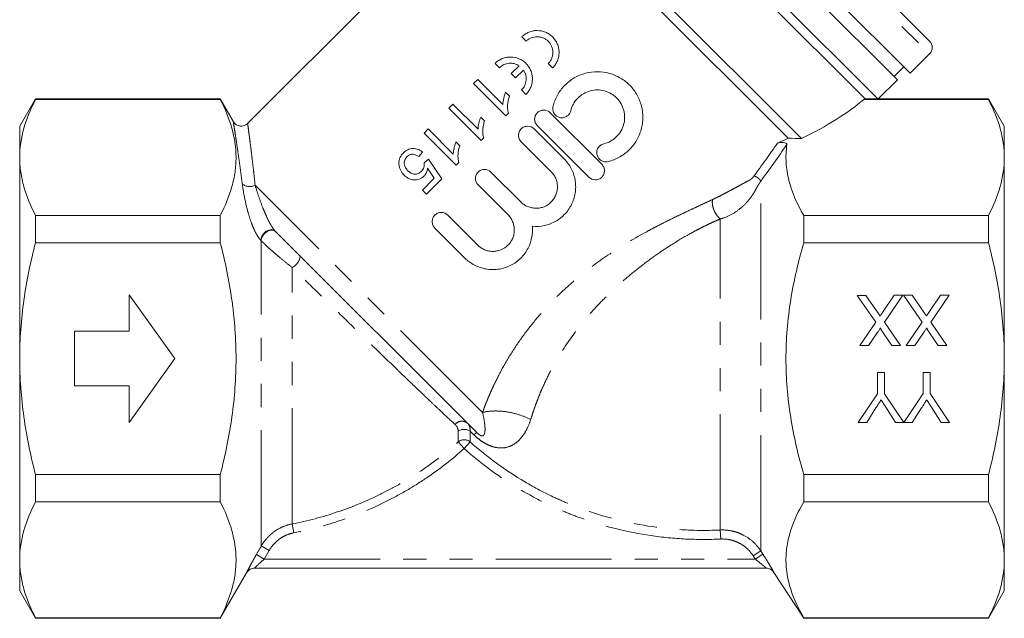
# Model space of a CAD drawing. Units: millimetres. Extents: x 169 to 236, y 98 to 257.
# Drawn here: x 169 to 223, y 182 to 215 of the extents above; entities that cross this region are included whole.
import ezdxf

# ---------------------------------------------------------------- set-up
doc = ezdxf.new("R2010")
doc.units = ezdxf.units.MM
doc.linetypes.add('PHANTOM', pattern=[12.7, 6.35, -1.27, 1.27, -1.27, 1.27, -1.27])

msp = doc.modelspace()

# ---------------------------------------------------------------- linework, layer by layer
at = {"color": 8, "linetype": 'PHANTOM', "lineweight": 0}
for p, q in [((201.604, 230.768), (219.281, 213.091)), ((194.764, 193.414), (182.292, 205.886)), ((210.019, 185.824), (210.019, 206.092)), ((207.804, 186.964), (207.804, 204.034)), ((182.631, 202.836), (182.608, 202.859)), ((182.631, 186.088), (182.631, 202.836)), ((184.323, 187.298), (184.323, 201.371)), ((193.427, 191.798), (193.427, 192.381)), ((194.084, 192.381), (194.084, 191.798)), ((193.427, 191.798), (193.756, 191.433)), ((194.084, 191.798), (193.756, 191.433)), ((184.323, 187.298), (184.417, 186.811)), ((207.804, 186.964), (207.828, 186.469)), ((183.064, 185.84), (182.631, 186.088)), ((183.064, 185.84), (182.793, 185.368)), ((210.019, 185.824), (209.6, 185.554)), ((210.019, 185.824), (210.139, 185.638)), ((182.793, 185.368), (182.36, 185.616)), ((182.793, 185.368), (209.72, 185.368)), ((209.72, 185.368), (209.6, 185.554)), ((210.139, 185.638), (209.72, 185.368))]:
    msp.add_line(p, q, dxfattribs=at)
at = {"color": 7, "linetype": 'Continuous', "lineweight": 15}
for p, q in [((202.311, 230.768), (219.281, 213.798)), ((200.189, 229.001), (217.514, 211.677)), ((216.452, 210.617), (199.129, 227.94)), ((215.745, 210.617), (199.129, 227.233)), ((212.26, 208.445), (196.3, 224.404)), ((196.3, 223.697), (181.877, 209.274)), ((211.532, 208.466), (196.3, 223.697)), ((218.221, 212.03), (209.382, 220.869)), ((197.155, 213.783), (196.916, 214.025)), ((218.221, 212.03), (219.281, 213.091)), ((195.694, 212.332), (195.454, 212.573)), ((196.342, 212.02), (196.768, 212.443)), ((198.607, 212.322), (198.367, 212.563)), ((217.337, 211.853), (217.867, 212.384)), ((194.503, 211.692), (194.276, 211.466)), ((195.88, 210.315), (194.503, 211.692)), ((196.581, 211.778), (196.342, 212.02)), ((197.011, 212.205), (196.581, 211.778)), ((194.276, 211.466), (196.044, 209.698)), ((216.455, 210.618), (217.514, 211.677)), ((170.247, 210.618), (169.381, 209.118)), ((180.381, 210.618), (170.247, 210.618)), ((170.247, 210.618), (170.247, 210.591)), ((181.105, 209.363), (180.381, 210.618)), ((180.381, 210.591), (180.381, 210.618)), ((196.236, 210.774), (196.027, 210.983)), ((197.145, 210.87), (196.906, 211.111)), ((216.452, 210.617), (215.745, 210.617)), ((222.515, 210.618), (216.452, 210.618)), ((223.381, 209.118), (222.515, 210.618)), ((222.515, 210.591), (222.515, 210.618)), ((170.247, 210.591), (180.381, 210.591)), ((193.143, 210.332), (192.916, 210.106)), ((192.916, 210.106), (194.684, 208.338)), ((194.52, 208.955), (193.143, 210.332)), ((215.676, 210.591), (222.515, 210.591)), ((194.877, 209.414), (194.668, 209.623)), ((196.044, 209.698), (196.19, 209.844)), ((198.475, 209.862), (201.304, 207.033)), ((169.381, 207.409), (169.381, 209.118)), ((200.597, 206.326), (197.768, 209.155)), ((223.381, 207.409), (223.381, 209.118)), ((191.783, 208.973), (191.556, 208.746)), ((191.556, 208.746), (193.324, 206.978)), ((193.161, 207.595), (191.783, 208.973)), ((194.684, 208.338), (194.83, 208.484)), ((197.591, 208.978), (199.236, 207.333)), ((193.517, 208.055), (193.308, 208.264)), ((198.529, 206.626), (196.884, 208.271)), ((169.381, 196.368), (169.381, 207.409)), ((191.262, 207.454), (191.466, 207.703)), ((223.381, 196.368), (223.381, 207.409)), ((191.806, 207.318), (191.556, 207.114)), ((192.531, 206.23), (191.806, 207.318)), ((193.324, 206.978), (193.47, 207.124)), ((191.751, 206.819), (192.119, 206.272)), ((195.224, 206.61), (196.869, 204.966)), ((192.119, 206.272), (191.466, 205.618)), ((191.692, 205.392), (192.531, 206.23)), ((196.162, 204.259), (194.517, 205.903)), ((191.466, 205.618), (191.692, 205.392)), ((170.247, 204.228), (170.247, 202.732)), ((180.381, 204.228), (170.247, 204.228)), ((180.381, 202.732), (180.381, 204.228)), ((192.857, 204.243), (194.502, 202.598)), ((212.381, 202.732), (212.381, 204.228)), ((222.515, 204.228), (212.381, 204.228)), ((222.515, 202.732), (222.515, 204.228)), ((194.444, 192.319), (183.395, 203.369)), ((193.795, 201.891), (192.15, 203.536)), ((170.247, 202.732), (180.381, 202.732)), ((212.381, 202.732), (222.515, 202.732)), ((177.881, 196.368), (175.381, 199.868)), ((175.381, 199.868), (175.381, 197.868)), ((215.319, 199.841), (215.786, 199.841)), ((216.336, 198.367), (215.319, 199.841)), ((215.786, 199.841), (216.457, 198.87)), ((216.699, 198.896), (217.349, 199.843)), ((217.822, 199.843), (216.807, 198.363)), ((217.349, 199.843), (217.822, 199.843)), ((217.857, 199.843), (218.325, 199.844)), ((218.875, 198.369), (217.857, 199.843)), ((218.325, 199.844), (218.995, 198.872)), ((219.237, 198.898), (219.887, 199.845)), ((220.36, 199.845), (219.345, 198.365)), ((219.887, 199.845), (220.36, 199.845)), ((215.462, 197.091), (216.336, 198.367)), ((216.807, 198.363), (217.683, 197.093)), ((218.001, 197.093), (218.875, 198.369)), ((219.345, 198.365), (220.222, 197.095)), ((175.381, 197.868), (172.381, 197.868)), ((172.381, 197.868), (172.381, 194.868)), ((216.413, 197.789), (215.936, 197.091)), ((217.216, 197.093), (216.736, 197.789)), ((218.952, 197.791), (218.474, 197.094)), ((219.755, 197.095), (219.274, 197.791)), ((215.936, 197.091), (215.462, 197.091)), ((217.683, 197.093), (217.216, 197.093)), ((218.474, 197.094), (218.001, 197.093)), ((220.222, 197.095), (219.755, 197.095)), ((169.381, 185.326), (169.381, 196.368)), ((175.381, 192.868), (177.881, 196.368)), ((223.381, 185.326), (223.381, 196.368)), ((216.428, 195.611), (216.816, 195.611)), ((216.429, 194.446), (216.428, 195.611)), ((216.816, 195.611), (216.817, 194.446)), ((218.931, 195.613), (219.319, 195.614)), ((218.932, 194.448), (218.931, 195.613)), ((219.319, 195.614), (219.32, 194.449)), ((172.381, 194.868), (175.381, 194.868)), ((175.381, 194.868), (175.381, 192.868)), ((215.373, 192.86), (216.429, 194.446)), ((216.817, 194.446), (217.871, 192.862)), ((217.876, 192.862), (218.932, 194.448)), ((219.32, 194.449), (220.379, 192.865)), ((216.343, 193.67), (215.832, 192.861)), ((217.417, 192.862), (216.883, 193.702)), ((218.846, 193.673), (218.335, 192.863)), ((219.92, 192.864), (219.386, 193.704)), ((215.832, 192.861), (215.373, 192.86)), ((217.871, 192.862), (217.417, 192.862)), ((218.335, 192.863), (217.876, 192.862)), ((220.379, 192.865), (219.92, 192.864)), ((170.247, 190.004), (170.247, 188.508)), ((180.381, 190.004), (170.247, 190.004)), ((180.381, 188.508), (180.381, 190.004)), ((222.515, 190.004), (212.381, 190.004)), ((212.381, 188.508), (212.381, 190.004)), ((222.515, 188.508), (222.515, 190.004)), ((170.247, 188.508), (180.381, 188.508)), ((212.381, 188.508), (222.515, 188.508)), ((169.381, 183.618), (169.381, 185.326)), ((223.381, 183.618), (223.381, 185.326)), ((210.325, 184.868), (182.255, 184.868)), ((180.381, 182.118), (181.824, 184.617)), ((210.743, 184.639), (212.381, 182.118)), ((169.381, 183.618), (170.247, 182.118)), ((222.515, 182.118), (223.381, 183.618)), ((180.381, 182.144), (170.247, 182.144)), ((170.247, 182.144), (170.247, 182.118)), ((170.247, 182.118), (180.381, 182.118)), ((180.381, 182.118), (180.381, 182.144)), ((212.381, 182.118), (212.381, 182.144)), ((222.515, 182.144), (212.381, 182.144)), ((212.381, 182.118), (222.515, 182.118)), ((222.515, 182.118), (222.515, 182.144))]:
    msp.add_line(p, q, dxfattribs=at)
at = {"color": 8, "linetype": 'PHANTOM', "lineweight": 0, "flags": 128}
for points in [[(183.395, 203.369), (183.298, 203.43), (183.176, 203.448), (183.04, 203.423), (182.904, 203.357), (182.782, 203.256), (182.686, 203.131), (182.626, 202.994), (182.608, 202.859)], [(183.418, 203.346), (183.321, 203.407), (183.199, 203.426), (183.062, 203.401), (182.926, 203.334), (182.804, 203.233), (182.709, 203.108), (182.649, 202.971), (182.631, 202.836)]]:
    msp.add_lwpolyline(points, dxfattribs=at)
at = {"color": 7, "linetype": 'Continuous', "lineweight": 15}
for centre, start, end in [((218.928, 213.444), 315, 45), ((181.527, 209.631), 212.3367, 314.3517), ((182.257, 184.368), 90, 150.1154), ((182.255, 184.368), 90.0001, 115.4941), ((210.323, 184.368), 32.859, 90), ((210.325, 184.368), 62.7496, 89.9999)]:
    msp.add_arc(centre, 0.5, start, end, dxfattribs=at)
at = {"color": 8, "linetype": 'PHANTOM', "lineweight": 0}
for centre, radius, start, end in [((181.992, 206.424), 0.615, 229.1744, 299.1444), ((183.946, 202.114), 0.833, 296.839, 351.613), ((193.634, 192.462), 0.474, 49.9268, 141.8899), ((193.756, 191.918), 0.568, 54.6817, 125.3183), ((195.171, 191.337), 1.221, 126.477, 136.0816), ((193.756, 191.406), 0.511, 50.0937, 129.9063), ((182.255, 184.368), 0.5, 115.4944, 150.0093), ((210.325, 184.368), 0.5, 32.9891, 62.7495)]:
    msp.add_arc(centre, radius, start, end, dxfattribs=at)
at = {"color": 7, "linetype": 'Continuous', "lineweight": 15}
for major_axis, start_param, end_param in [((17.921, 2.908), 5.439616, 5.766578), ((17.158, 2.784), 5.377924, 5.424205)]:
    msp.add_ellipse((199.603, 211.09), major_axis=major_axis, ratio=0.341999, start_param=start_param, end_param=end_param, dxfattribs=at)
for points, knots in [([(196.916, 214.025), (196.973, 214.082), (197.035, 214.132), (197.167, 214.219), (197.238, 214.256), (197.385, 214.315), (197.46, 214.338), (197.614, 214.367), (197.693, 214.374), (197.925, 214.372), (198.08, 214.34), (198.293, 214.252), (198.362, 214.215), (198.49, 214.13), (198.55, 214.081), (198.66, 213.972), (198.71, 213.912), (198.797, 213.783), (198.835, 213.715), (198.896, 213.571), (198.92, 213.495), (198.952, 213.341), (198.961, 213.263), (198.962, 213.103), (198.955, 213.024), (198.925, 212.869), (198.902, 212.791), (198.841, 212.644), (198.804, 212.574), (198.715, 212.441), (198.664, 212.379), (198.607, 212.322)], [0, 0, 0, 0, 0.0625, 0.0625, 0.125, 0.125, 0.1875, 0.1875, 0.25, 0.25, 0.375, 0.375, 0.4375, 0.4375, 0.5, 0.5, 0.5625, 0.5625, 0.625, 0.625, 0.6875, 0.6875, 0.75, 0.75, 0.8125, 0.8125, 0.875, 0.875, 0.9375, 0.9375, 1, 1, 1, 1]), ([(198.367, 212.563), (198.408, 212.604), (198.444, 212.648), (198.508, 212.742), (198.535, 212.793), (198.578, 212.899), (198.595, 212.953), (198.616, 213.065), (198.622, 213.122), (198.621, 213.292), (198.597, 213.405), (198.532, 213.559), (198.505, 213.609), (198.442, 213.701), (198.407, 213.744), (198.328, 213.822), (198.285, 213.858), (198.193, 213.919), (198.144, 213.945), (198.042, 213.988), (197.988, 214.005), (197.88, 214.027), (197.825, 214.033), (197.656, 214.034), (197.545, 214.013), (197.386, 213.949), (197.336, 213.923), (197.241, 213.861), (197.196, 213.824), (197.155, 213.783)], [0, 0, 0, 0, 0.0625, 0.0625, 0.125, 0.125, 0.1875, 0.1875, 0.25, 0.25, 0.375, 0.375, 0.4375, 0.4375, 0.5, 0.5, 0.5625, 0.5625, 0.625, 0.625, 0.6875, 0.6875, 0.75, 0.75, 0.875, 0.875, 0.9375, 0.9375, 1, 1, 1, 1]), ([(195.454, 212.573), (195.511, 212.63), (195.573, 212.68), (195.705, 212.767), (195.777, 212.805), (195.923, 212.864), (195.999, 212.886), (196.153, 212.915), (196.231, 212.922), (196.464, 212.92), (196.618, 212.889), (196.831, 212.8), (196.9, 212.764), (197.028, 212.678), (197.088, 212.63), (197.198, 212.521), (197.248, 212.46), (197.336, 212.332), (197.373, 212.264), (197.434, 212.119), (197.458, 212.043), (197.49, 211.89), (197.499, 211.811), (197.5, 211.652), (197.493, 211.573), (197.463, 211.417), (197.44, 211.34), (197.379, 211.192), (197.342, 211.122), (197.254, 210.99), (197.202, 210.927), (197.145, 210.87)], [0, 0, 0, 0, 0.0625, 0.0625, 0.125, 0.125, 0.1875, 0.1875, 0.25, 0.25, 0.375, 0.375, 0.4375, 0.4375, 0.5, 0.5, 0.5625, 0.5625, 0.625, 0.625, 0.6875, 0.6875, 0.75, 0.75, 0.8125, 0.8125, 0.875, 0.875, 0.9375, 0.9375, 1, 1, 1, 1]), ([(196.768, 212.443), (196.687, 212.496), (196.599, 212.534), (196.411, 212.58), (196.315, 212.587), (196.12, 212.569), (196.026, 212.543), (195.846, 212.459), (195.765, 212.402), (195.694, 212.332)], [0, 0, 0, 0, 0.25, 0.25, 0.5, 0.5, 0.75, 0.75, 1, 1, 1, 1]), ([(196.906, 211.111), (196.977, 211.183), (197.035, 211.265), (197.121, 211.447), (197.147, 211.544), (197.174, 211.842), (197.122, 212.042), (197.011, 212.205)], [0, 0, 0, 0, 0.25, 0.25, 0.5, 0.5, 1, 1, 1, 1]), ([(198.628, 210.204), (198.681, 210.423), (198.762, 210.63), (198.923, 210.922), (198.985, 211.017), (199.118, 211.196), (199.19, 211.281), (199.422, 211.519), (199.601, 211.659), (199.888, 211.828), (199.988, 211.878), (200.193, 211.964), (200.3, 212.001), (200.623, 212.087), (200.843, 212.116), (201.293, 212.114), (201.513, 212.084), (201.834, 211.994), (201.941, 211.957), (202.145, 211.869), (202.243, 211.819), (202.527, 211.65), (202.703, 211.51), (202.93, 211.275), (203.001, 211.192), (203.13, 211.017), (203.19, 210.925), (203.348, 210.64), (203.427, 210.44), (203.534, 210.02), (203.559, 209.806), (203.556, 209.483), (203.548, 209.374), (203.518, 209.158), (203.496, 209.052), (203.438, 208.843), (203.402, 208.74), (203.316, 208.537), (203.265, 208.437), (203.096, 208.151), (202.959, 207.977), (202.636, 207.664), (202.457, 207.532), (202.165, 207.372), (202.064, 207.324), (201.858, 207.245), (201.753, 207.212), (201.646, 207.186)], [0, 0, 0, 0, 0.0625, 0.0625, 0.09375, 0.09375, 0.125, 0.125, 0.1875, 0.1875, 0.21875, 0.21875, 0.25, 0.25, 0.3125, 0.3125, 0.375, 0.375, 0.40625, 0.40625, 0.4375, 0.4375, 0.5, 0.5, 0.53125, 0.53125, 0.5625, 0.5625, 0.625, 0.625, 0.6875, 0.6875, 0.71875, 0.71875, 0.75, 0.75, 0.78125, 0.78125, 0.8125, 0.8125, 0.875, 0.875, 0.9375, 0.9375, 0.96875, 0.96875, 1, 1, 1, 1]), ([(196.027, 210.983), (196.005, 210.93), (195.985, 210.876), (195.952, 210.766), (195.937, 210.711), (195.911, 210.599), (195.9, 210.542), (195.889, 210.457), (195.885, 210.429), (195.881, 210.372), (195.881, 210.343), (195.88, 210.315)], [0, 0, 0, 0, 0.25, 0.25, 0.5, 0.5, 0.75, 0.75, 0.875, 0.875, 1, 1, 1, 1]), ([(196.19, 209.844), (196.178, 209.882), (196.166, 209.92), (196.151, 209.997), (196.146, 210.035), (196.136, 210.152), (196.136, 210.231), (196.146, 210.389), (196.157, 210.467), (196.189, 210.623), (196.212, 210.699), (196.236, 210.774)], [0, 0, 0, 0, 0.125, 0.125, 0.25, 0.25, 0.5, 0.5, 0.75, 0.75, 1, 1, 1, 1]), ([(201.411, 208.158), (201.54, 208.189), (201.663, 208.237), (201.838, 208.333), (201.895, 208.369), (202.002, 208.448), (202.053, 208.491), (202.196, 208.63), (202.28, 208.737), (202.415, 208.964), (202.468, 209.089), (202.538, 209.342), (202.557, 209.473), (202.558, 209.736), (202.542, 209.865), (202.477, 210.118), (202.428, 210.239), (202.3, 210.466), (202.22, 210.572), (202.083, 210.712), (202.034, 210.756), (201.931, 210.837), (201.876, 210.874), (201.705, 210.975), (201.584, 211.026), (201.326, 211.097), (201.194, 211.115), (200.928, 211.116), (200.793, 211.098), (200.537, 211.028), (200.412, 210.976), (200.182, 210.841), (200.077, 210.758), (199.89, 210.566), (199.81, 210.459), (199.68, 210.225), (199.631, 210.099), (199.6, 209.969)], [0, 0, 0, 0, 0.0625, 0.0625, 0.09375, 0.09375, 0.125, 0.125, 0.1875, 0.1875, 0.25, 0.25, 0.3125, 0.3125, 0.375, 0.375, 0.4375, 0.4375, 0.5, 0.5, 0.53125, 0.53125, 0.5625, 0.5625, 0.625, 0.625, 0.6875, 0.6875, 0.75, 0.75, 0.8125, 0.8125, 0.875, 0.875, 0.9375, 0.9375, 1, 1, 1, 1]), ([(170.247, 210.591), (169.977, 210.068), (169.759, 209.542), (169.46, 208.481), (169.381, 207.948), (169.381, 207.409)], [0, 0, 0, 0, 0.5, 0.5, 1, 1, 1, 1]), ([(180.381, 210.591), (180.65, 210.07), (180.867, 209.545), (181.165, 208.489), (181.246, 207.957), (181.247, 207.152), (181.228, 206.883), (181.151, 206.344), (181.093, 206.076), (180.869, 205.277), (180.65, 204.75), (180.381, 204.228)], [0, 0, 0, 0, 0.25, 0.25, 0.5, 0.5, 0.625, 0.625, 0.75, 0.75, 1, 1, 1, 1]), ([(199.6, 209.969), (199.584, 209.904), (199.556, 209.844), (199.479, 209.739), (199.43, 209.693), (199.318, 209.625), (199.255, 209.602), (199.127, 209.582), (199.06, 209.585), (198.933, 209.616), (198.872, 209.644), (198.767, 209.721), (198.722, 209.769), (198.653, 209.882), (198.63, 209.944), (198.61, 210.074), (198.612, 210.14), (198.628, 210.204)], [0, 0, 0, 0, 0.125, 0.125, 0.25, 0.25, 0.375, 0.375, 0.5, 0.5, 0.625, 0.625, 0.75, 0.75, 0.875, 0.875, 1, 1, 1, 1]), ([(223.381, 207.409), (223.381, 207.677), (223.361, 207.946), (223.283, 208.482), (223.226, 208.749), (223.001, 209.545), (222.783, 210.07), (222.515, 210.591)], [0, 0, 0, 0, 0.25, 0.25, 0.5, 0.5, 1, 1, 1, 1]), ([(194.668, 209.623), (194.646, 209.57), (194.625, 209.517), (194.592, 209.406), (194.577, 209.351), (194.551, 209.239), (194.54, 209.183), (194.529, 209.098), (194.525, 209.069), (194.521, 209.012), (194.521, 208.983), (194.52, 208.955)], [0, 0, 0, 0, 0.25, 0.25, 0.5, 0.5, 0.75, 0.75, 0.875, 0.875, 1, 1, 1, 1]), ([(197.768, 209.155), (197.722, 209.201), (197.685, 209.256), (197.635, 209.377), (197.622, 209.443), (197.622, 209.573), (197.635, 209.639), (197.685, 209.759), (197.722, 209.815), (197.814, 209.908), (197.87, 209.945), (197.991, 209.995), (198.055, 210.008), (198.253, 210.008), (198.382, 209.955), (198.475, 209.862)], [0, 0, 0, 0, 0.125, 0.125, 0.25, 0.25, 0.375, 0.375, 0.5, 0.5, 0.625, 0.625, 0.75, 0.75, 1, 1, 1, 1]), ([(194.83, 208.484), (194.818, 208.522), (194.807, 208.56), (194.791, 208.637), (194.787, 208.676), (194.776, 208.792), (194.776, 208.871), (194.786, 209.029), (194.797, 209.108), (194.83, 209.263), (194.852, 209.339), (194.877, 209.414)], [0, 0, 0, 0, 0.125, 0.125, 0.25, 0.25, 0.5, 0.5, 0.75, 0.75, 1, 1, 1, 1]), ([(196.884, 208.271), (196.838, 208.317), (196.801, 208.372), (196.751, 208.493), (196.738, 208.559), (196.738, 208.689), (196.751, 208.755), (196.801, 208.876), (196.838, 208.931), (196.93, 209.024), (196.986, 209.061), (197.107, 209.111), (197.172, 209.124), (197.37, 209.124), (197.498, 209.071), (197.591, 208.978)], [0, 0, 0, 0, 0.125, 0.125, 0.25, 0.25, 0.375, 0.375, 0.5, 0.5, 0.625, 0.625, 0.75, 0.75, 1, 1, 1, 1]), ([(193.308, 208.264), (193.286, 208.21), (193.265, 208.157), (193.232, 208.047), (193.217, 207.991), (193.191, 207.879), (193.18, 207.823), (193.169, 207.738), (193.166, 207.709), (193.162, 207.652), (193.161, 207.624), (193.161, 207.595)], [0, 0, 0, 0, 0.25, 0.25, 0.5, 0.5, 0.75, 0.75, 0.875, 0.875, 1, 1, 1, 1]), ([(193.47, 207.124), (193.458, 207.162), (193.447, 207.2), (193.432, 207.277), (193.427, 207.316), (193.416, 207.432), (193.416, 207.511), (193.427, 207.669), (193.438, 207.748), (193.47, 207.903), (193.493, 207.979), (193.517, 208.055)], [0, 0, 0, 0, 0.125, 0.125, 0.25, 0.25, 0.5, 0.5, 0.75, 0.75, 1, 1, 1, 1]), ([(201.646, 207.186), (201.581, 207.17), (201.516, 207.168), (201.388, 207.187), (201.327, 207.21), (201.218, 207.274), (201.17, 207.317), (201.093, 207.418), (201.063, 207.477), (201.029, 207.601), (201.024, 207.668), (201.041, 207.799), (201.062, 207.864), (201.129, 207.98), (201.175, 208.032), (201.284, 208.113), (201.345, 208.142), (201.411, 208.158)], [0, 0, 0, 0, 0.125, 0.125, 0.25, 0.25, 0.375, 0.375, 0.5, 0.5, 0.625, 0.625, 0.75, 0.75, 0.875, 0.875, 1, 1, 1, 1]), ([(210.947, 208.194), (210.989, 208.213), (211.04, 208.225), (211.149, 208.239), (211.206, 208.239), (211.315, 208.225), (211.367, 208.211), (211.44, 208.169), (211.461, 208.141), (211.457, 208.112)], [0, 0, 0, 0, 0.25, 0.25, 0.5, 0.5, 0.75, 0.75, 1, 1, 1, 1]), ([(212.381, 204.228), (212.012, 204.862), (211.73, 205.502), (211.485, 206.473), (211.434, 206.798), (211.396, 207.452), (211.41, 207.781), (211.457, 208.112)], [0, 0, 0, 0, 0.5, 0.5, 0.75, 0.75, 1, 1, 1, 1]), ([(169.381, 207.409), (169.381, 207.142), (169.4, 206.873), (169.478, 206.337), (169.535, 206.07), (169.76, 205.274), (169.978, 204.749), (170.247, 204.228)], [0, 0, 0, 0, 0.25, 0.25, 0.5, 0.5, 1, 1, 1, 1]), ([(190.418, 207.653), (190.396, 207.63), (190.375, 207.608), (190.335, 207.561), (190.317, 207.536), (190.267, 207.459), (190.238, 207.403), (190.198, 207.289), (190.185, 207.23), (190.176, 207.139), (190.175, 207.109), (190.178, 207.049), (190.181, 207.019), (190.184, 206.989)], [0, 0, 0, 0, 0.125, 0.125, 0.25, 0.25, 0.5, 0.5, 0.75, 0.75, 0.875, 0.875, 1, 1, 1, 1]), ([(191.466, 207.703), (191.428, 207.733), (191.391, 207.762), (191.31, 207.81), (191.268, 207.832), (191.18, 207.866), (191.133, 207.879), (191.038, 207.896), (190.991, 207.899), (190.844, 207.895), (190.748, 207.871), (190.614, 207.806), (190.572, 207.781), (190.491, 207.722), (190.454, 207.687), (190.418, 207.653)], [0, 0, 0, 0, 0.125, 0.125, 0.25, 0.25, 0.375, 0.375, 0.5, 0.5, 0.75, 0.75, 0.875, 0.875, 1, 1, 1, 1]), ([(190.676, 206.68), (190.651, 206.706), (190.627, 206.732), (190.583, 206.787), (190.563, 206.817), (190.509, 206.909), (190.484, 206.977), (190.47, 207.085), (190.469, 207.121), (190.477, 207.193), (190.484, 207.229), (190.511, 207.298), (190.528, 207.331), (190.57, 207.393), (190.595, 207.42), (190.62, 207.447)], [0, 0, 0, 0, 0.125, 0.125, 0.25, 0.25, 0.5, 0.5, 0.625, 0.625, 0.75, 0.75, 0.875, 0.875, 1, 1, 1, 1]), ([(190.62, 207.447), (190.643, 207.468), (190.665, 207.489), (190.714, 207.524), (190.74, 207.54), (190.823, 207.577), (190.883, 207.588), (190.972, 207.583), (191.001, 207.579), (191.058, 207.564), (191.085, 207.555), (191.138, 207.531), (191.164, 207.518), (191.214, 207.488), (191.238, 207.471), (191.262, 207.454)], [0, 0, 0, 0, 0.125, 0.125, 0.25, 0.25, 0.5, 0.5, 0.625, 0.625, 0.75, 0.75, 0.875, 0.875, 1, 1, 1, 1]), ([(222.515, 204.228), (222.785, 204.751), (223.003, 205.277), (223.301, 206.338), (223.381, 206.871), (223.381, 207.409)], [0, 0, 0, 0, 0.5, 0.5, 1, 1, 1, 1]), ([(190.184, 206.989), (190.188, 206.963), (190.191, 206.937), (190.202, 206.886), (190.209, 206.861), (190.232, 206.787), (190.252, 206.738), (190.3, 206.645), (190.328, 206.601), (190.391, 206.517), (190.426, 206.478), (190.463, 206.44)], [0, 0, 0, 0, 0.125, 0.125, 0.25, 0.25, 0.5, 0.5, 0.75, 0.75, 1, 1, 1, 1]), ([(191.556, 207.114), (191.56, 207.094), (191.564, 207.073), (191.568, 207.032), (191.568, 207.011), (191.566, 206.949), (191.56, 206.907), (191.536, 206.826), (191.517, 206.787), (191.47, 206.716), (191.442, 206.684), (191.413, 206.653)], [0, 0, 0, 0, 0.125, 0.125, 0.25, 0.25, 0.5, 0.5, 0.75, 0.75, 1, 1, 1, 1]), ([(199.236, 207.333), (199.394, 207.175), (199.523, 206.998), (199.676, 206.706), (199.72, 206.605), (199.79, 206.399), (199.818, 206.294), (199.857, 206.08), (199.869, 205.97), (199.875, 205.751), (199.87, 205.642), (199.844, 205.424), (199.822, 205.315), (199.762, 205.1), (199.723, 204.995), (199.631, 204.793), (199.577, 204.695), (199.452, 204.505), (199.382, 204.415), (199.23, 204.248), (199.148, 204.171), (198.97, 204.029), (198.876, 203.964), (198.681, 203.853), (198.58, 203.805), (198.37, 203.725), (198.262, 203.693), (197.938, 203.624), (197.716, 203.611), (197.496, 203.631)], [0, 0, 0, 0, 0.125, 0.125, 0.1875, 0.1875, 0.25, 0.25, 0.3125, 0.3125, 0.375, 0.375, 0.4375, 0.4375, 0.5, 0.5, 0.5625, 0.5625, 0.625, 0.625, 0.6875, 0.6875, 0.75, 0.75, 0.8125, 0.8125, 0.875, 0.875, 1, 1, 1, 1]), ([(201.304, 207.033), (201.349, 206.988), (201.385, 206.935), (201.435, 206.818), (201.449, 206.755), (201.451, 206.624), (201.44, 206.558), (201.39, 206.433), (201.352, 206.375), (201.257, 206.279), (201.198, 206.24), (201.074, 206.19), (201.007, 206.179), (200.81, 206.182), (200.687, 206.235), (200.597, 206.326)], [0, 0, 0, 0, 0.125, 0.125, 0.25, 0.25, 0.375, 0.375, 0.5, 0.5, 0.625, 0.625, 0.75, 0.75, 1, 1, 1, 1]), ([(190.463, 206.44), (190.499, 206.406), (190.535, 206.372), (190.614, 206.312), (190.657, 206.286), (190.746, 206.239), (190.793, 206.22), (190.89, 206.192), (190.941, 206.184), (191.094, 206.172), (191.198, 206.183), (191.344, 206.236), (191.39, 206.259), (191.476, 206.316), (191.516, 206.35), (191.554, 206.386)], [0, 0, 0, 0, 0.125, 0.125, 0.25, 0.25, 0.375, 0.375, 0.5, 0.5, 0.75, 0.75, 0.875, 0.875, 1, 1, 1, 1]), ([(191.413, 206.653), (191.387, 206.629), (191.361, 206.604), (191.305, 206.562), (191.275, 206.544), (191.178, 206.498), (191.106, 206.484), (190.966, 206.497), (190.899, 206.519), (190.809, 206.571), (190.78, 206.59), (190.726, 206.633), (190.701, 206.656), (190.676, 206.68)], [0, 0, 0, 0, 0.125, 0.125, 0.25, 0.25, 0.5, 0.5, 0.75, 0.75, 0.875, 0.875, 1, 1, 1, 1]), ([(191.554, 206.386), (191.568, 206.401), (191.582, 206.416), (191.608, 206.447), (191.62, 206.464), (191.654, 206.514), (191.674, 206.55), (191.706, 206.623), (191.719, 206.661), (191.739, 206.74), (191.745, 206.78), (191.751, 206.819)], [0, 0, 0, 0, 0.125, 0.125, 0.25, 0.25, 0.5, 0.5, 0.75, 0.75, 1, 1, 1, 1]), ([(194.517, 205.903), (194.47, 205.95), (194.434, 206.005), (194.384, 206.126), (194.371, 206.192), (194.371, 206.322), (194.384, 206.388), (194.434, 206.508), (194.471, 206.564), (194.563, 206.656), (194.618, 206.694), (194.739, 206.744), (194.804, 206.757), (195.002, 206.757), (195.131, 206.704), (195.224, 206.61)], [0, 0, 0, 0, 0.125, 0.125, 0.25, 0.25, 0.375, 0.375, 0.5, 0.5, 0.625, 0.625, 0.75, 0.75, 1, 1, 1, 1]), ([(196.869, 204.966), (196.923, 204.911), (196.982, 204.863), (197.108, 204.779), (197.176, 204.742), (197.316, 204.683), (197.389, 204.661), (197.537, 204.631), (197.614, 204.622), (197.767, 204.621), (197.843, 204.628), (197.994, 204.657), (198.07, 204.679), (198.284, 204.766), (198.418, 204.855), (198.583, 205.02), (198.633, 205.081), (198.72, 205.211), (198.756, 205.28), (198.815, 205.423), (198.837, 205.499), (198.866, 205.649), (198.873, 205.726), (198.872, 205.88), (198.864, 205.956), (198.834, 206.104), (198.812, 206.178), (198.753, 206.318), (198.717, 206.385), (198.633, 206.511), (198.584, 206.571), (198.529, 206.626)], [0, 0, 0, 0, 0.0625, 0.0625, 0.125, 0.125, 0.1875, 0.1875, 0.25, 0.25, 0.3125, 0.3125, 0.375, 0.375, 0.5, 0.5, 0.5625, 0.5625, 0.625, 0.625, 0.6875, 0.6875, 0.75, 0.75, 0.8125, 0.8125, 0.875, 0.875, 0.9375, 0.9375, 1, 1, 1, 1]), ([(192.15, 203.536), (192.103, 203.583), (192.066, 203.638), (192.016, 203.759), (192.003, 203.824), (192.003, 203.955), (192.016, 204.021), (192.066, 204.141), (192.103, 204.197), (192.196, 204.289), (192.251, 204.326), (192.372, 204.377), (192.437, 204.39), (192.635, 204.39), (192.763, 204.337), (192.857, 204.243)], [0, 0, 0, 0, 0.125, 0.125, 0.25, 0.25, 0.375, 0.375, 0.5, 0.5, 0.625, 0.625, 0.75, 0.75, 1, 1, 1, 1]), ([(194.502, 202.598), (194.556, 202.544), (194.615, 202.496), (194.741, 202.411), (194.808, 202.375), (194.949, 202.316), (195.021, 202.294), (195.17, 202.263), (195.247, 202.255), (195.4, 202.254), (195.476, 202.261), (195.627, 202.29), (195.702, 202.312), (195.917, 202.399), (196.051, 202.487), (196.216, 202.652), (196.266, 202.714), (196.353, 202.844), (196.389, 202.912), (196.448, 203.056), (196.47, 203.131), (196.499, 203.282), (196.506, 203.359), (196.505, 203.513), (196.497, 203.588), (196.467, 203.737), (196.444, 203.811), (196.386, 203.951), (196.35, 204.018), (196.265, 204.144), (196.216, 204.204), (196.162, 204.259)], [0, 0, 0, 0, 0.0625, 0.0625, 0.125, 0.125, 0.1875, 0.1875, 0.25, 0.25, 0.3125, 0.3125, 0.375, 0.375, 0.5, 0.5, 0.5625, 0.5625, 0.625, 0.625, 0.6875, 0.6875, 0.75, 0.75, 0.8125, 0.8125, 0.875, 0.875, 0.9375, 0.9375, 1, 1, 1, 1]), ([(197.496, 203.631), (197.517, 203.412), (197.504, 203.194), (197.435, 202.868), (197.403, 202.76), (197.324, 202.552), (197.277, 202.452), (197.166, 202.256), (197.101, 202.161), (196.961, 201.984), (196.884, 201.902), (196.717, 201.749), (196.626, 201.678), (196.438, 201.554), (196.34, 201.499), (196.136, 201.406), (196.03, 201.367), (195.816, 201.306), (195.708, 201.285), (195.489, 201.258), (195.378, 201.252), (195.159, 201.259), (195.051, 201.27), (194.837, 201.309), (194.73, 201.337), (194.523, 201.408), (194.423, 201.451), (194.134, 201.602), (193.953, 201.733), (193.795, 201.891)], [0, 0, 0, 0, 0.125, 0.125, 0.1875, 0.1875, 0.25, 0.25, 0.3125, 0.3125, 0.375, 0.375, 0.4375, 0.4375, 0.5, 0.5, 0.5625, 0.5625, 0.625, 0.625, 0.6875, 0.6875, 0.75, 0.75, 0.8125, 0.8125, 0.875, 0.875, 1, 1, 1, 1]), ([(169.381, 196.368), (169.381, 196.903), (169.4, 197.438), (169.478, 198.512), (169.536, 199.052), (169.762, 200.652), (169.98, 201.699), (170.247, 202.732)], [0, 0, 0, 0, 0.25, 0.25, 0.5, 0.5, 1, 1, 1, 1]), ([(180.381, 190.004), (180.515, 190.525), (180.638, 191.052), (180.852, 192.108), (180.944, 192.638), (181.167, 194.229), (181.247, 195.295), (181.247, 196.901), (181.227, 197.438), (181.169, 198.246), (181.144, 198.516), (181.087, 199.053), (181.053, 199.321), (180.865, 200.652), (180.647, 201.699), (180.381, 202.732)], [0, 0, 0, 0, 0.125, 0.125, 0.25, 0.25, 0.5, 0.5, 0.625, 0.625, 0.6875, 0.6875, 0.75, 0.75, 1, 1, 1, 1]), ([(212.381, 190.004), (212.23, 190.522), (212.092, 191.048), (211.851, 192.103), (211.748, 192.632), (211.496, 194.222), (211.407, 195.288), (211.406, 196.896), (211.428, 197.434), (211.516, 198.513), (211.582, 199.055), (211.836, 200.657), (212.082, 201.702), (212.381, 202.732)], [0, 0, 0, 0, 0.125, 0.125, 0.25, 0.25, 0.5, 0.5, 0.625, 0.625, 0.75, 0.75, 1, 1, 1, 1]), ([(223.381, 196.368), (223.381, 196.903), (223.361, 197.439), (223.283, 198.514), (223.225, 199.053), (222.999, 200.652), (222.781, 201.699), (222.515, 202.732)], [0, 0, 0, 0, 0.25, 0.25, 0.5, 0.5, 1, 1, 1, 1]), ([(216.457, 198.87), (216.476, 198.843), (216.514, 198.788), (216.551, 198.734), (216.57, 198.707)], [0, 0, 0, 0, 0.5057819, 1, 1, 1, 1]), ([(216.57, 198.707), (216.584, 198.727), (216.61, 198.765), (216.646, 198.817), (216.674, 198.86), (216.691, 198.885), (216.699, 198.896)], [0, 0, 0, 0, 0.326889, 0.601754, 0.825221, 1, 1, 1, 1]), ([(218.995, 198.872), (219.014, 198.845), (219.052, 198.791), (219.09, 198.736), (219.108, 198.709)], [0, 0, 0, 0, 0.5057819, 1, 1, 1, 1]), ([(219.108, 198.709), (219.122, 198.73), (219.148, 198.767), (219.184, 198.819), (219.213, 198.862), (219.23, 198.887), (219.237, 198.898)], [0, 0, 0, 0, 0.326889, 0.601754, 0.825221, 1, 1, 1, 1]), ([(216.593, 198.051), (216.581, 198.034), (216.555, 197.996), (216.514, 197.935), (216.466, 197.865), (216.432, 197.815), (216.413, 197.789)], [0, 0, 0, 0, 0.195959, 0.429465, 0.696675, 1, 1, 1, 1]), ([(216.736, 197.789), (216.724, 197.806), (216.702, 197.839), (216.671, 197.885), (216.646, 197.926), (216.625, 197.961), (216.61, 197.992), (216.599, 198.016), (216.593, 198.035), (216.593, 198.046), (216.593, 198.051)], [0, 0, 0, 0, 0.209538, 0.393206, 0.554151, 0.689382, 0.80228, 0.889952, 0.956059, 1, 1, 1, 1]), ([(219.131, 198.053), (219.119, 198.036), (219.094, 197.998), (219.052, 197.937), (219.004, 197.867), (218.97, 197.817), (218.952, 197.791)], [0, 0, 0, 0, 0.195959, 0.429465, 0.696675, 1, 1, 1, 1]), ([(219.274, 197.791), (219.262, 197.808), (219.24, 197.841), (219.209, 197.887), (219.184, 197.928), (219.163, 197.964), (219.148, 197.994), (219.137, 198.018), (219.131, 198.037), (219.131, 198.048), (219.131, 198.053)], [0, 0, 0, 0, 0.209538, 0.393206, 0.554151, 0.689382, 0.80228, 0.889952, 0.956059, 1, 1, 1, 1]), ([(170.247, 190.004), (170.112, 190.524), (169.99, 191.05), (169.775, 192.108), (169.683, 192.638), (169.459, 194.231), (169.381, 195.297), (169.381, 196.368)], [0, 0, 0, 0, 0.25, 0.25, 0.5, 0.5, 1, 1, 1, 1]), ([(222.515, 190.004), (222.649, 190.524), (222.771, 191.051), (222.986, 192.109), (223.078, 192.638), (223.302, 194.231), (223.381, 195.297), (223.381, 196.368)], [0, 0, 0, 0, 0.25, 0.25, 0.5, 0.5, 1, 1, 1, 1]), ([(216.623, 194.111), (216.603, 194.081), (216.562, 194.016), (216.496, 193.912), (216.422, 193.795), (216.37, 193.713), (216.343, 193.67)], [0, 0, 0, 0, 0.207834, 0.444075, 0.707834, 1, 1, 1, 1]), ([(216.883, 193.702), (216.859, 193.74), (216.813, 193.812), (216.746, 193.918), (216.682, 194.017), (216.642, 194.08), (216.623, 194.111)], [0, 0, 0, 0, 0.27481, 0.53324, 0.77433, 1, 1, 1, 1]), ([(219.126, 194.113), (219.106, 194.083), (219.065, 194.018), (218.999, 193.914), (218.925, 193.797), (218.874, 193.716), (218.846, 193.673)], [0, 0, 0, 0, 0.207834, 0.444075, 0.707834, 1, 1, 1, 1]), ([(219.386, 193.704), (219.362, 193.742), (219.316, 193.814), (219.249, 193.92), (219.186, 194.019), (219.145, 194.083), (219.126, 194.113)], [0, 0, 0, 0, 0.27481, 0.53324, 0.77433, 1, 1, 1, 1]), ([(170.247, 188.508), (169.977, 187.984), (169.759, 187.458), (169.46, 186.398), (169.381, 185.864), (169.381, 185.326)], [0, 0, 0, 0, 0.5, 0.5, 1, 1, 1, 1]), ([(180.381, 188.508), (180.65, 187.986), (180.867, 187.462), (181.165, 186.405), (181.246, 185.873), (181.247, 185.069), (181.228, 184.799), (181.151, 184.26), (181.093, 183.993), (180.869, 183.194), (180.65, 182.667), (180.381, 182.144)], [0, 0, 0, 0, 0.25, 0.25, 0.5, 0.5, 0.625, 0.625, 0.75, 0.75, 1, 1, 1, 1]), ([(212.381, 182.144), (212.079, 182.663), (211.835, 183.186), (211.499, 184.241), (211.408, 184.773), (211.406, 185.579), (211.427, 185.85), (211.514, 186.391), (211.579, 186.66), (211.832, 187.46), (212.078, 187.987), (212.381, 188.508)], [0, 0, 0, 0, 0.25, 0.25, 0.5, 0.5, 0.625, 0.625, 0.75, 0.75, 1, 1, 1, 1]), ([(223.381, 185.326), (223.381, 185.593), (223.361, 185.862), (223.283, 186.399), (223.226, 186.665), (223.001, 187.462), (222.783, 187.987), (222.515, 188.508)], [0, 0, 0, 0, 0.25, 0.25, 0.5, 0.5, 1, 1, 1, 1]), ([(169.381, 185.326), (169.381, 185.059), (169.4, 184.79), (169.478, 184.253), (169.535, 183.986), (169.76, 183.19), (169.978, 182.665), (170.247, 182.144)], [0, 0, 0, 0, 0.25, 0.25, 0.5, 0.5, 1, 1, 1, 1]), ([(222.515, 182.144), (222.785, 182.667), (223.003, 183.194), (223.301, 184.254), (223.381, 184.788), (223.381, 185.326)], [0, 0, 0, 0, 0.5, 0.5, 1, 1, 1, 1])]:
    msp.add_open_spline(points, degree=3, knots=knots, dxfattribs=at)
for points in [[(215.745, 210.617), (215.738, 210.614), (215.715, 210.606), (215.676, 210.591)], [(212.26, 208.445), (212.017, 208.452), (211.775, 208.459), (211.532, 208.466)]]:
    msp.add_open_spline(points, degree=3, dxfattribs=at)
at = {"color": 8, "linetype": 'PHANTOM', "lineweight": 0}
for points, knots in [([(181.59, 205.958), (181.539, 206.342), (181.438, 207.117), (181.32, 207.919), (181.237, 208.471), (181.181, 208.836), (181.137, 209.114), (181.102, 209.337), (181.099, 209.351), (181.098, 209.36)], [0, 0, 0, 0, 0.192972, 0.390035, 0.50069, 0.612302, 0.72715, 0.843206, 1, 1, 1, 1]), ([(181.882, 209.269), (181.882, 209.27), (181.882, 209.273), (181.893, 209.192), (181.915, 209.024), (181.952, 208.755), (181.999, 208.395), (182.053, 207.97), (182.11, 207.505), (182.168, 207.016), (182.229, 206.479), (182.271, 206.084), (182.292, 205.886)], [0, 0, 0, 0, 0.056385, 0.156393, 0.266625, 0.377969, 0.492725, 0.608595, 0.705079, 0.802675, 0.900808, 1, 1, 1, 1]), ([(207.381, 205.099), (207.428, 205.122), (207.533, 205.171), (207.707, 205.257), (207.913, 205.362), (208.187, 205.506), (208.494, 205.671), (208.776, 205.824), (208.971, 205.932), (209.14, 206.025), (209.27, 206.092), (209.371, 206.146), (209.413, 206.168), (209.449, 206.19), (209.503, 206.227), (209.575, 206.291), (209.621, 206.35), (209.646, 206.381)], [0, 0, 0, 0, 0.0600012, 0.1341393, 0.222423, 0.3248571, 0.4879776, 0.6222857, 0.6963049, 0.7490131, 0.8491072, 0.8742078, 0.8883924, 0.9068667, 0.9228151, 0.9596618, 1, 1, 1, 1]), ([(210.019, 206.092), (210.02, 206.109), (210.013, 206.134), (209.967, 206.2), (209.928, 206.242), (209.834, 206.315), (209.781, 206.344), (209.697, 206.378), (209.666, 206.382), (209.646, 206.381)], [0, 0, 0, 0, 0.25, 0.25, 0.5, 0.5, 0.75, 0.75, 1, 1, 1, 1]), ([(182.608, 202.859), (182.569, 202.898), (182.531, 202.944), (182.457, 203.048), (182.42, 203.107), (182.313, 203.292), (182.248, 203.429), (182.129, 203.71), (182.076, 203.853), (181.979, 204.143), (181.935, 204.286), (181.818, 204.708), (181.755, 204.984), (181.655, 205.496), (181.618, 205.734), (181.59, 205.958)], [0, 0, 0, 0, 0.0625, 0.0625, 0.125, 0.125, 0.25, 0.25, 0.375, 0.375, 0.5, 0.5, 0.75, 0.75, 1, 1, 1, 1]), ([(182.292, 205.886), (182.344, 205.711), (182.402, 205.525), (182.535, 205.128), (182.611, 204.915), (182.74, 204.584), (182.786, 204.472), (182.885, 204.242), (182.938, 204.124), (183.052, 203.891), (183.114, 203.773), (183.215, 203.606), (183.25, 203.551), (183.322, 203.451), (183.359, 203.405), (183.395, 203.369)], [0, 0, 0, 0, 0.25, 0.25, 0.5, 0.5, 0.625, 0.625, 0.75, 0.75, 0.875, 0.875, 0.9375, 0.9375, 1, 1, 1, 1]), ([(210.019, 206.092), (210.01, 206.08), (209.993, 206.056), (209.967, 206.02), (209.943, 205.985), (209.919, 205.95), (209.897, 205.917), (209.875, 205.881), (209.852, 205.841), (209.831, 205.802), (209.808, 205.758), (209.753, 205.65), (209.673, 205.507), (209.557, 205.329), (209.366, 205.064), (209.038, 204.7), (208.519, 204.312), (208.106, 204.126), (207.863, 204.051), (207.824, 204.04), (207.804, 204.034)], [0, 0, 0, 0, 0.014068, 0.027312, 0.039873, 0.051912, 0.063608, 0.075157, 0.09, 0.107059, 0.119624, 0.142995, 0.235324, 0.291275, 0.355009, 0.557425, 0.758219, 0.960708, 0.980398, 1, 1, 1, 1]), ([(194.764, 193.414), (194.786, 193.474), (194.83, 193.595), (194.899, 193.779), (194.972, 193.964), (195.048, 194.152), (195.127, 194.34), (195.21, 194.53), (195.296, 194.722), (195.386, 194.915), (195.479, 195.109), (195.577, 195.305), (195.818, 195.775), (196.242, 196.524), (196.899, 197.515), (197.629, 198.464), (198.407, 199.344), (199.238, 200.165), (200.368, 201.15), (201.879, 202.252), (203.275, 203.074), (204.204, 203.569), (204.645, 203.796), (205.093, 204.02), (205.544, 204.239), (206.001, 204.457), (206.46, 204.672), (206.922, 204.887), (207.227, 205.028), (207.381, 205.099)], [0, 0, 0, 0, 0.012018, 0.024065, 0.036147, 0.048271, 0.060441, 0.072665, 0.084949, 0.097298, 0.109718, 0.122215, 0.134795, 0.199993, 0.266414, 0.33037, 0.394983, 0.456687, 0.5193, 0.638086, 0.761269, 0.789337, 0.817868, 0.846885, 0.876411, 0.906465, 0.937069, 0.968242, 1, 1, 1, 1]), ([(207.804, 204.034), (207.744, 204.08), (207.679, 204.146), (207.556, 204.315), (207.498, 204.418), (207.413, 204.634), (207.384, 204.746), (207.361, 204.945), (207.366, 205.031), (207.381, 205.099)], [0, 0, 0, 0, 0.25, 0.25, 0.5, 0.5, 0.75, 0.75, 1, 1, 1, 1]), ([(207.804, 204.034), (207.74, 204.007), (207.599, 203.947), (207.369, 203.845), (207.104, 203.721), (206.804, 203.574), (206.467, 203.4), (205.901, 203.093), (205.218, 202.685), (204.373, 202.127), (203.61, 201.572), (202.809, 200.931), (202.061, 200.274), (201.096, 199.336), (199.995, 198.084), (199.228, 196.967), (198.72, 196.111), (198.404, 195.533), (198.089, 194.86), (197.88, 194.36), (197.749, 194.025), (197.626, 193.69), (197.51, 193.354), (197.441, 193.135), (197.405, 193.025)], [0, 0, 0, 0, 0.014919, 0.032549, 0.052889, 0.075937, 0.101691, 0.130143, 0.205876, 0.258322, 0.3253, 0.384354, 0.449504, 0.508711, 0.630459, 0.751997, 0.756332, 0.816406, 0.876272, 0.900197, 0.924518, 0.94925, 0.974406, 1, 1, 1, 1]), ([(184.323, 201.371), (184.17, 201.49), (184.018, 201.612), (183.714, 201.86), (183.563, 201.987), (183.338, 202.18), (183.264, 202.244), (183.121, 202.371), (183.051, 202.435), (182.918, 202.558), (182.855, 202.617), (182.737, 202.731), (182.681, 202.785), (182.631, 202.836)], [0, 0, 0, 0, 0.25, 0.25, 0.5, 0.5, 0.625, 0.625, 0.75, 0.75, 0.875, 0.875, 1, 1, 1, 1]), ([(193.262, 192.754), (193.039, 192.959), (192.779, 193.201), (192.344, 193.609), (192.191, 193.753), (191.872, 194.056), (191.706, 194.213), (191.197, 194.698), (190.839, 195.04), (190.279, 195.58), (190.088, 195.764), (189.698, 196.14), (189.499, 196.332), (188.9, 196.912), (188.494, 197.306), (187.874, 197.908), (187.666, 198.111), (187.246, 198.52), (187.034, 198.726), (186.611, 199.138), (186.399, 199.345), (185.977, 199.757), (185.767, 199.961), (185.141, 200.571), (184.729, 200.974), (184.323, 201.371)], [0, 0, 0, 0, 0.125, 0.125, 0.1875, 0.1875, 0.25, 0.25, 0.375, 0.375, 0.4375, 0.4375, 0.5, 0.5, 0.625, 0.625, 0.6875, 0.6875, 0.75, 0.75, 0.8125, 0.8125, 0.875, 0.875, 1, 1, 1, 1]), ([(194.444, 192.319), (194.468, 192.295), (194.493, 192.271), (194.552, 192.22), (194.586, 192.194), (194.647, 192.155), (194.671, 192.144), (194.711, 192.13), (194.726, 192.128), (194.767, 192.126), (194.785, 192.132), (194.817, 192.151), (194.83, 192.164), (194.862, 192.21), (194.876, 192.251), (194.895, 192.343), (194.9, 192.396), (194.903, 192.513), (194.901, 192.577), (194.891, 192.717), (194.883, 192.793), (194.849, 193.034), (194.814, 193.214), (194.764, 193.414)], [0, 0, 0, 0, 0.03125, 0.03125, 0.0625, 0.0625, 0.09375, 0.09375, 0.125, 0.125, 0.1875, 0.1875, 0.25, 0.25, 0.375, 0.375, 0.5, 0.5, 0.625, 0.625, 0.75, 0.75, 1, 1, 1, 1]), ([(197.405, 193.025), (197.203, 193.129), (196.985, 193.219), (196.531, 193.364), (196.297, 193.418), (195.832, 193.487), (195.601, 193.501), (195.162, 193.488), (194.953, 193.461), (194.764, 193.414)], [0, 0, 0, 0, 0.25, 0.25, 0.5, 0.5, 0.75, 0.75, 1, 1, 1, 1]), ([(193.939, 192.824), (193.996, 192.767), (194.038, 192.701), (194.086, 192.553), (194.094, 192.471), (194.084, 192.381)], [0, 0, 0, 0, 0.5, 0.5, 1, 1, 1, 1]), ([(197.405, 193.025), (197.347, 192.84), (197.279, 192.671), (197.125, 192.361), (197.038, 192.221), (196.844, 191.97), (196.74, 191.863), (196.516, 191.684), (196.396, 191.613), (196.135, 191.508), (195.996, 191.476), (195.7, 191.461), (195.54, 191.477), (195.286, 191.547), (195.198, 191.578), (195.018, 191.658), (194.927, 191.706), (194.741, 191.819), (194.649, 191.883), (194.467, 192.025), (194.377, 192.103), (194.291, 192.184)], [0, 0, 0, 0, 0.125, 0.125, 0.25, 0.25, 0.375, 0.375, 0.5, 0.5, 0.625, 0.625, 0.75, 0.75, 0.8125, 0.8125, 0.875, 0.875, 0.9375, 0.9375, 1, 1, 1, 1]), ([(193.427, 192.381), (193.427, 192.456), (193.412, 192.525), (193.356, 192.649), (193.315, 192.705), (193.262, 192.754)], [0, 0, 0, 0, 0.5, 0.5, 1, 1, 1, 1]), ([(184.323, 187.298), (185.169, 187.462), (185.995, 187.681), (187.607, 188.224), (188.393, 188.548), (189.543, 189.113), (189.921, 189.315), (190.667, 189.746), (191.033, 189.975), (192.105, 190.696), (192.785, 191.223), (193.427, 191.798)], [0, 0, 0, 0, 0.25, 0.25, 0.5, 0.5, 0.625, 0.625, 0.75, 0.75, 1, 1, 1, 1]), ([(194.084, 191.798), (195.017, 190.963), (196.019, 190.236), (197.617, 189.294), (198.166, 189.006), (199.014, 188.611), (199.302, 188.486), (199.88, 188.251), (200.17, 188.141), (201.634, 187.626), (202.834, 187.329), (204.679, 187.058), (205.303, 186.996), (206.553, 186.935), (207.179, 186.934), (207.804, 186.964)], [0, 0, 0, 0, 0.25, 0.25, 0.375, 0.375, 0.4375, 0.4375, 0.5, 0.5, 0.75, 0.75, 0.875, 0.875, 1, 1, 1, 1]), ([(193.756, 191.433), (193.098, 190.843), (192.404, 190.303), (191.31, 189.566), (190.936, 189.332), (190.173, 188.889), (189.785, 188.681), (188.607, 188.1), (187.799, 187.766), (186.554, 187.346), (186.134, 187.22), (185.282, 186.994), (184.851, 186.895), (184.417, 186.811)], [0, 0, 0, 0, 0.25, 0.25, 0.375, 0.375, 0.5, 0.5, 0.75, 0.75, 0.875, 0.875, 1, 1, 1, 1]), ([(207.828, 186.469), (207.186, 186.438), (206.545, 186.439), (205.265, 186.502), (204.624, 186.564), (202.732, 186.843), (201.5, 187.147), (199.998, 187.676), (199.7, 187.789), (199.107, 188.03), (198.812, 188.159), (197.942, 188.564), (197.379, 188.86), (195.74, 189.827), (194.712, 190.574), (193.756, 191.433)], [0, 0, 0, 0, 0.125, 0.125, 0.25, 0.25, 0.5, 0.5, 0.5625, 0.5625, 0.625, 0.625, 0.75, 0.75, 1, 1, 1, 1]), ([(182.631, 186.088), (182.721, 186.244), (182.826, 186.388), (183.064, 186.652), (183.2, 186.773), (183.489, 186.98), (183.644, 187.068), (183.973, 187.21), (184.146, 187.263), (184.323, 187.298)], [0, 0, 0, 0, 0.25, 0.25, 0.5, 0.5, 0.75, 0.75, 1, 1, 1, 1]), ([(207.804, 186.964), (208.023, 186.975), (208.239, 186.956), (208.558, 186.887), (208.664, 186.857), (208.869, 186.783), (208.968, 186.739), (209.257, 186.59), (209.439, 186.464), (209.76, 186.173), (209.9, 186.008), (210.019, 185.824)], [0, 0, 0, 0, 0.25, 0.25, 0.375, 0.375, 0.5, 0.5, 0.75, 0.75, 1, 1, 1, 1]), ([(184.417, 186.811), (184.276, 186.783), (184.137, 186.74), (183.874, 186.626), (183.75, 186.556), (183.519, 186.389), (183.41, 186.292), (183.22, 186.08), (183.136, 185.965), (183.064, 185.84)], [0, 0, 0, 0, 0.25, 0.25, 0.5, 0.5, 0.75, 0.75, 1, 1, 1, 1]), ([(209.6, 185.554), (209.504, 185.701), (209.393, 185.833), (209.136, 186.067), (208.991, 186.168), (208.76, 186.288), (208.68, 186.323), (208.516, 186.382), (208.431, 186.407), (208.176, 186.462), (208.003, 186.477), (207.828, 186.469)], [0, 0, 0, 0, 0.25, 0.25, 0.5, 0.5, 0.625, 0.625, 0.75, 0.75, 1, 1, 1, 1]), ([(181.822, 184.618), (181.822, 184.618), (181.825, 184.625), (181.839, 184.655), (181.85, 184.677), (181.893, 184.763), (181.935, 184.843), (182.037, 185.035), (182.096, 185.143), (182.224, 185.376), (182.291, 185.495), (182.36, 185.616)], [0, 0, 0, 0, 0.125, 0.125, 0.25, 0.25, 0.5, 0.5, 0.75, 0.75, 1, 1, 1, 1]), ([(182.793, 185.368), (182.732, 185.314), (182.671, 185.26), (182.553, 185.153), (182.496, 185.101), (182.392, 185.003), (182.344, 184.958), (182.292, 184.906), (182.278, 184.892), (182.259, 184.873), (182.254, 184.868), (182.255, 184.868)], [0, 0, 0, 0, 0.25, 0.25, 0.5, 0.5, 0.75, 0.75, 0.875, 0.875, 1, 1, 1, 1]), ([(210.325, 184.868), (210.327, 184.868), (210.301, 184.891), (210.24, 184.944), (210.216, 184.965), (210.164, 185.009), (210.136, 185.033), (210.048, 185.106), (209.985, 185.158), (209.854, 185.263), (209.788, 185.315), (209.72, 185.368)], [0, 0, 0, 0, 0.25, 0.25, 0.375, 0.375, 0.5, 0.5, 0.75, 0.75, 1, 1, 1, 1]), ([(210.139, 185.638), (210.216, 185.519), (210.29, 185.402), (210.433, 185.172), (210.499, 185.063), (210.586, 184.919), (210.612, 184.874), (210.659, 184.794), (210.68, 184.759), (210.712, 184.701), (210.725, 184.678), (210.742, 184.648), (210.745, 184.64), (210.744, 184.64)], [0, 0, 0, 0, 0.25, 0.25, 0.5, 0.5, 0.625, 0.625, 0.75, 0.75, 0.875, 0.875, 1, 1, 1, 1])]:
    msp.add_open_spline(points, degree=3, knots=knots, dxfattribs=at)
for points in [[(209.646, 206.381), (210.079, 206.977), (210.513, 207.582), (210.947, 208.194)], [(211.457, 208.112), (210.977, 207.43), (210.498, 206.756), (210.019, 206.092)], [(194.291, 192.184), (194.222, 192.25), (194.153, 192.315), (194.084, 192.381)], [(182.36, 185.616), (182.451, 185.773), (182.541, 185.931), (182.631, 186.088)]]:
    msp.add_open_spline(points, degree=3, dxfattribs=at)

doc.saveas('drawing.dxf')
